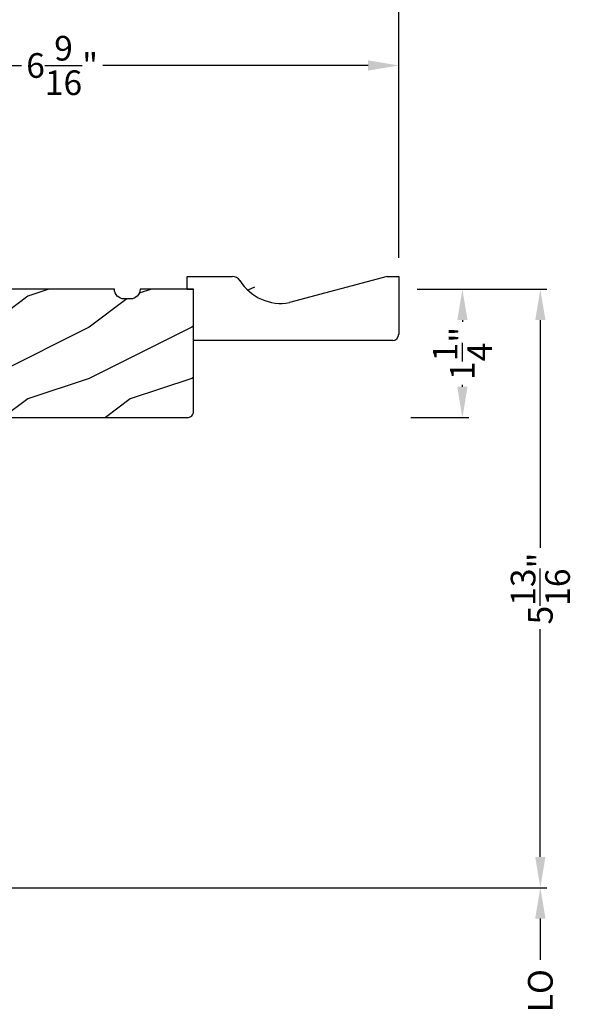
# Model space of a CAD drawing. Extents: x 68 to 136, y 0 to 44.
# Drawn here: x 109.4 to 114.7, y 28.6 to 38.2 of the extents above; entities that cross this region are included whole.
import ezdxf

# ---------------------------------------------------------------- set-up
doc = ezdxf.new("R2010")
doc.units = 0
doc.header["$LTSCALE"] = 4
doc.header["$MEASUREMENT"] = 0
doc.header["$PDMODE"] = 3
doc.layers.get('0').update_dxf_attribs({"linetype": 'CONTINUOUS'})
doc.layers.get('DEFPOINTS').update_dxf_attribs({"color": 3, "linetype": 'CONTINUOUS'})
doc.layers.add('Dim', color=7, linetype='CONTINUOUS')
doc.styles.get("Standard").update_dxf_attribs({"font": 'arial.ttf'})
doc.dimstyles.get("Standard").update_dxf_attribs({"dimtxt": 0.24, "dimasz": 0.3, "dimexe": 0.0625, "dimexo": 0.18, "dimgap": 0.09, "dimtad": 0, "dimdec": 4, "dimzin": 0, "dimdsep": 46, "dimlunit": 4, "dimtxsty": 'STANDARD', "dimcen": 0, "dimadec": 0, "dimazin": 0, "dimtfac": 1, "dimtdec": 4, "dimtofl": 0, "dimtmove": 2, "dimatfit": 3, "dimfxl": 1, "dimtolj": 1, "dimtzin": 0, "dimarcsym": 0})

# ---------------------------------------------------------------- blocks, each defined once
blk = doc.blocks.new('*D539')
at = {"layer": 'DEFPOINTS', "color": 0, "transparency": 16777216}
for p in [(113.0597, 35.582), (112.9967, 34.332), (113.6788, 34.332)]:
    blk.add_point(p, dxfattribs=at)
at = {"layer": 'Dim', "color": 0, "lineweight": -2, "transparency": 16777216}
for p, q in [((113.2397, 35.582), (113.7413, 35.582)), ((113.6788, 35.282), (113.6788, 35.2647)), ((113.6788, 34.632), (113.6788, 34.6494)), ((113.1767, 34.332), (113.7413, 34.332))]:
    blk.add_line(p, q, dxfattribs=at)
at = {"layer": 'Dim', "color": 0, "transparency": 16777216}
for points in [[(113.6288, 35.282), (113.7288, 35.282), (113.6788, 35.582)], [(113.6288, 34.632), (113.7288, 34.632), (113.6788, 34.332)]]:
    blk.add_solid(points, dxfattribs=at)
at = {"layer": 'Dim', "color": 0, "transparency": 16777216, "insert": (113.6788, 34.957), "char_height": 0.24, "attachment_point": 5, "rotation": 90}
blk.add_mtext('\\A1;1{\\H1x;\\S1/4;}"', dxfattribs=at)
blk = doc.blocks.new('*D540')
at = {"layer": 'DEFPOINTS', "color": 0, "transparency": 16777216}
for p in [(113.0592, 37.763), (106.4972, 37.057), (113.0592, 35.707)]:
    blk.add_point(p, dxfattribs=at)
at = {"layer": 'Dim', "color": 0, "lineweight": -2, "transparency": 16777216}
for p, q in [((106.4972, 37.237), (106.4972, 37.8255)), ((113.0592, 35.887), (113.0592, 37.8255)), ((106.7972, 37.763), (109.3811, 37.763)), ((112.7592, 37.763), (110.1753, 37.763))]:
    blk.add_line(p, q, dxfattribs=at)
at = {"layer": 'Dim', "color": 0, "transparency": 16777216}
for points in [[(106.7972, 37.813), (106.7972, 37.713), (106.4972, 37.763)], [(112.7592, 37.813), (112.7592, 37.713), (113.0592, 37.763)]]:
    blk.add_solid(points, dxfattribs=at)
at = {"layer": 'Dim', "color": 0, "transparency": 16777216, "insert": (109.7782, 37.763), "char_height": 0.24, "attachment_point": 5}
blk.add_mtext('\\A1;6{\\H1x;\\S9/16;}"', dxfattribs=at)
blk = doc.blocks.new('*D542')
at = {"layer": 'DEFPOINTS', "color": 0, "transparency": 16777216}
for p in [(105.2471, 38.7206), (113.0592, 35.707), (105.2471, 35.4258)]:
    blk.add_point(p, dxfattribs=at)
at = {"layer": 'Dim', "color": 0, "lineweight": -2, "transparency": 16777216}
for p, q in [((105.2471, 35.6058), (105.2471, 38.7831)), ((113.0592, 35.887), (113.0592, 38.7831)), ((105.5471, 38.7206), (108.7576, 38.7206)), ((112.7592, 38.7206), (109.5487, 38.7206))]:
    blk.add_line(p, q, dxfattribs=at)
at = {"layer": 'Dim', "color": 0, "transparency": 16777216}
for points in [[(105.5471, 38.7706), (105.5471, 38.6706), (105.2471, 38.7206)], [(112.7592, 38.7706), (112.7592, 38.6706), (113.0592, 38.7206)]]:
    blk.add_solid(points, dxfattribs=at)
at = {"layer": 'Dim', "color": 0, "transparency": 16777216, "insert": (109.1532, 38.7206), "char_height": 0.24, "attachment_point": 5}
blk.add_mtext('\\A1;7{\\H1x;\\S13/16;}"', dxfattribs=at)
blk = doc.blocks.new('*D548')
at = {"layer": 'DEFPOINTS', "color": 0, "transparency": 16777216}
for p in [(107.8901, 29.7503), (114.4383, 29.7503), (107.8901, 27.5185)]:
    blk.add_point(p, dxfattribs=at)
at = {"layer": 'Dim', "color": 0, "lineweight": -2, "transparency": 16777216}
for p, q in [((108.0701, 29.7503), (114.5008, 29.7503)), ((114.4383, 29.4503), (114.4383, 29.0487)), ((114.4383, 27.8185), (114.4383, 28.2202)), ((108.0701, 27.5185), (114.5008, 27.5185))]:
    blk.add_line(p, q, dxfattribs=at)
at = {"layer": 'Dim', "color": 0, "transparency": 16777216}
for points in [[(114.3883, 29.4503), (114.4883, 29.4503), (114.4383, 29.7503)], [(114.3883, 27.8185), (114.4883, 27.8185), (114.4383, 27.5185)]]:
    blk.add_solid(points, dxfattribs=at)
at = {"layer": 'Dim', "color": 0, "transparency": 16777216, "insert": (114.4383, 28.6344), "char_height": 0.24, "attachment_point": 5, "rotation": 90}
blk.add_mtext('\\A1;DLO', dxfattribs=at)
blk = doc.blocks.new('*D549')
at = {"layer": 'DEFPOINTS', "color": 0, "transparency": 16777216}
for p in [(113.0597, 35.582), (107.8901, 29.7503), (114.4383, 29.7503)]:
    blk.add_point(p, dxfattribs=at)
at = {"layer": 'Dim', "color": 0, "lineweight": -2, "transparency": 16777216}
for p, q in [((113.2397, 35.582), (114.5008, 35.582)), ((114.4383, 35.282), (114.4383, 33.0627)), ((114.4383, 30.0503), (114.4383, 32.2696)), ((108.0701, 29.7503), (114.5008, 29.7503))]:
    blk.add_line(p, q, dxfattribs=at)
at = {"layer": 'Dim', "color": 0, "transparency": 16777216}
for points in [[(114.3883, 35.282), (114.4883, 35.282), (114.4383, 35.582)], [(114.3883, 30.0503), (114.4883, 30.0503), (114.4383, 29.7503)]]:
    blk.add_solid(points, dxfattribs=at)
at = {"layer": 'Dim', "color": 0, "transparency": 16777216, "insert": (114.4383, 32.6662), "char_height": 0.24, "attachment_point": 5, "rotation": 90}
blk.add_mtext('\\A1;5{\\H1x;\\S13/16;}"', dxfattribs=at)
blk = doc.blocks.new('A$C2705689E')
for p, q in [((0, 0.625), (0.437, 0.625)), ((0, 0.5), (0, 0.625)), ((1.95, 0.625), (0.9985, 0.3704)), ((1.95, 0.625), (2.0625, 0.625)), ((2.0625, 0.625), (2.0625, 0.063)), ((0, 0.5), (0.063, 0.5)), ((0.063, 0), (0.063, 0.5)), ((2.0058, 0), (0.063, 0))]:
    blk.add_line(p, q)
for centre, radius, start, end in [((0.437, 0.531), 0.094, 33.57321, 90), ((0.9136, 0.8328), 0.4702, 211.81902, 280.41027), ((1.9995, 0.063), 0.063, 270, 0)]:
    blk.add_arc(centre, radius, start, end)

msp = doc.modelspace()

# ---------------------------------------------------------------- hatches: boundary and pattern name
h = msp.add_hatch()
h.set_pattern_fill('WOOD2', color=256)
h.set_pattern_definition([(216.8699, (94.85529, 11.30457), (2.9999999, 2.0000001), [0.5, -4.5]), (206.5651, (95.4553, 11.00457), (-0.999999, -1.000001), [1.118034, -1.118034]), (198.4349, (95.4553, 10.50457), (-2.0000004, -0.9999984), [0.632456, -2.529822])])
edge = h.paths.add_edge_path()
edge.add_line((110.99668, 35.70702), (111.43368, 35.70702))
edge = h.paths.add_edge_path()
edge.add_line((113.05918, 35.70702), (113.05918, 35.14502))
edge = h.paths.add_edge_path()
edge.add_line((113.00247, 35.08202), (111.05968, 35.08202))
edge = h.paths.add_edge_path()
edge.add_line((110.99668, 35.58202), (110.99668, 35.70702))
edge = h.paths.add_edge_path()
edge.add_line((111.05968, 35.08202), (111.05968, 35.58202))
edge = h.paths.add_edge_path()
edge.add_line((110.99668, 35.58202), (111.05968, 35.58202))
edge = h.paths.add_edge_path()
edge.add_arc((112.99618, 35.14502), 0.063, 270, 360)
edge = h.paths.add_edge_path()
edge.add_line((112.94668, 35.70702), (113.05918, 35.70702))
edge = h.paths.add_edge_path()
edge.add_arc((111.43368, 35.61302), 0.094, 33.573209, 90)
edge = h.paths.add_edge_path()
edge.add_arc((111.91025, 35.91482), 0.47017, 211.819018, 280.410271)
edge = h.paths.add_edge_path()
edge.add_line((112.94668, 35.70702), (111.99521, 35.45239))
h = msp.add_hatch()
h.set_pattern_fill('WOOD2', color=256, style=0)
h.set_pattern_definition([(216.8699, (-14.55926, 43.51216), (2.99999992, 2.00000012), [0.5, -4.5]), (206.5651, (-13.95926, 43.21216), (-0.9999992, -1.0000013), [1.118034, -1.118034]), (198.4349, (-13.95926, 42.71216), (-2.0000004, -0.9999984), [0.632456, -2.529822])])
edge = h.paths.add_edge_path()
edge.add_line((107.91718, 35.09202), (107.91718, 35.06702))
edge.add_arc((107.96318, 35.06702), 0.046, 180, 270)
edge.add_line((107.96318, 35.02102), (108.16918, 35.02102))
edge.add_arc((108.16918, 35.00102), 0.02, 0, 90, ccw=False)
edge.add_line((108.18918, 35.00102), (108.18918, 34.98702))
edge.add_arc((108.23518, 34.98702), 0.046, 180, 270)
edge.add_line((108.23518, 34.94102), (108.62218, 34.94102))
edge.add_line((108.62218, 34.94102), (109.02332, 34.95843))
edge.add_line((109.02332, 34.95843), (109.01951, 34.70392))
edge.add_line((109.01951, 34.70392), (108.62218, 34.69222))
edge.add_line((108.62218, 34.69222), (108.62218, 34.39502))
edge.add_arc((108.68518, 34.39502), 0.063, 180, 270)
edge.add_line((108.68518, 34.33202), (110.99668, 34.33202))
edge.add_arc((110.99668, 34.39502), 0.063, 270, 360)
edge.add_line((111.05968, 34.39502), (111.05968, 35.58202))
edge.add_line((111.05968, 35.58202), (110.53818, 35.58202))
edge.add_arc((110.44418, 35.58202), 0.094, -90, 0, ccw=False)
edge.add_line((110.44418, 35.48802), (110.38218, 35.48802))
edge.add_arc((110.38218, 35.58202), 0.094, 180, 270, ccw=False)
edge.add_line((110.28818, 35.58202), (108.87468, 35.58202))
edge.add_arc((108.78068, 35.58202), 0.094, -90, 0, ccw=False)
edge.add_line((108.78068, 35.48802), (108.71868, 35.48802))
edge.add_arc((108.71868, 35.58202), 0.094, 180, 270, ccw=False)
edge.add_line((108.62468, 35.58202), (107.46818, 35.58202))
edge.add_arc((107.37418, 35.58202), 0.094, -90, 0, ccw=False)
edge.add_line((107.37418, 35.48802), (106.56018, 35.48802))
edge.add_arc((106.56018, 35.42502), 0.063, 90, 180)
edge.add_line((106.49718, 35.42502), (106.49718, 35.15276))
edge.add_arc((106.50718, 35.15276), 0.01, 180, 269.992408)
edge.add_line((106.50718, 35.14276), (106.82218, 35.14272))
edge.add_arc((106.82218, 35.13272), 0.01, 0, 89.992408, ccw=False)
edge.add_line((106.83218, 35.13272), (106.83218, 35.10272))
edge.add_arc((106.84218, 35.10272), 0.01, 180, 270)
edge.add_line((106.84218, 35.09272), (107.91718, 35.09272))

# ---------------------------------------------------------------- linework, layer by layer
msp.add_lwpolyline([(108.68518, 34.33202), (110.99668, 34.33202, 0.4142136), (111.05968, 34.39502), (111.05968, 35.58202), (110.53818, 35.58202), (110.53818, 35.58202, -0.4142136), (110.44418, 35.48802), (110.38218, 35.48802, -0.4142136), (110.28818, 35.58202), (110.28818, 35.58202), (108.87468, 35.58202)], format="xyb")

# ---------------------------------------------------------------- block references
msp.add_blockref('A$C2705689E', (110.99668, 35.08202))

# ---------------------------------------------------------------- dimensions: what is measured, and where the dimension line sits
at = {"layer": 'Dim'}
for base, p1, p2, picture, middle in [((105.24714, 38.72055), (113.05918, 35.70702), (105.24714, 35.42577), '*D542', (109.15316, 38.72055)), ((113.05918, 37.76302), (106.49718, 37.05703), (113.05918, 35.70702), '*D540', (109.77818, 37.76302))]:
    dim = msp.add_linear_dim(base=base, p1=p1, p2=p2, dimstyle='STANDARD', override={"dimpost": '\\X'}, dxfattribs=at)
    dim.commit()
    dim.dimension.update_dxf_attribs({"geometry": picture, "text_midpoint": middle})
dim = msp.add_linear_dim(base=(114.43829, 29.75033), p1=(113.05968, 35.58202), p2=(107.89015, 29.75033), angle=90, dimstyle='STANDARD', override={"dimpost": '\\X'}, dxfattribs=at)
dim.commit()
dim.dimension.update_dxf_attribs({"geometry": '*D549', "text_midpoint": (114.43829, 32.66618)})
dim = msp.add_linear_dim(base=(113.67879, 34.33202), p1=(113.05968, 35.58202), p2=(112.99668, 34.33202), angle=90, dimstyle='STANDARD', override={"dimpost": '\\X'}, dxfattribs=at)
dim.commit()
dim.dimension.update_dxf_attribs({"geometry": '*D539', "text_midpoint": (113.67879, 34.95702), "dimtype": 160})
dim = msp.add_linear_dim(base=(114.43829, 29.75033), p1=(107.89015, 27.51853), p2=(107.89015, 29.75033), angle=90, text='DLO', dimstyle='STANDARD', override={"dimpost": '\\X'}, dxfattribs=at)
dim.commit()
dim.dimension.update_dxf_attribs({"geometry": '*D548', "text_midpoint": (114.43829, 28.63443)})

doc.saveas('drawing.dxf')
